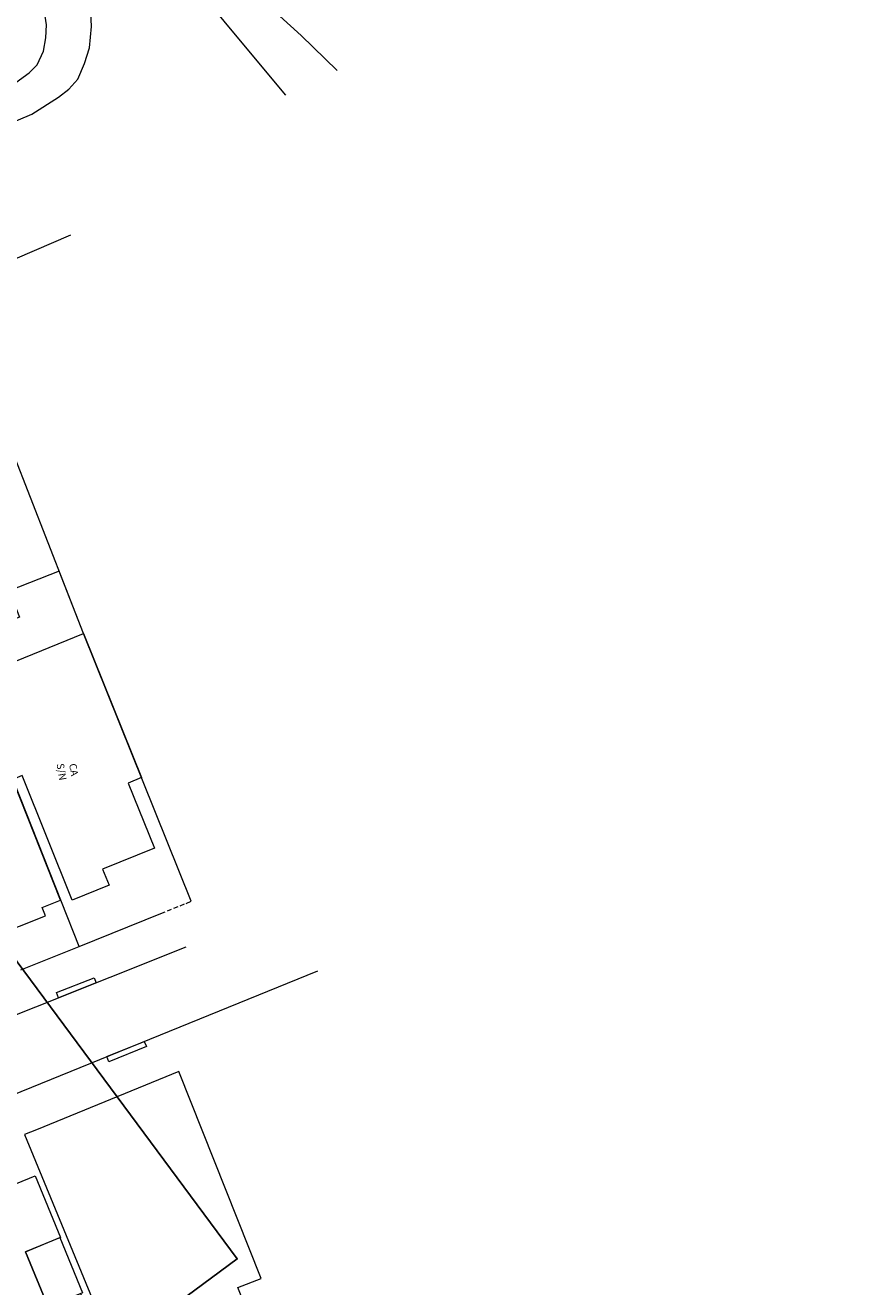
# Model space of a CAD drawing. Units: metres. Extents: x 674675 to 680851, y 7176859 to 7185862.
# Drawn here: x 675807 to 675899, y 7185384 to 7185521 of the extents above; entities that cross this region are included whole.
import ezdxf

# ---------------------------------------------------------------- set-up
doc = ezdxf.new("R2010")
doc.units = ezdxf.units.M
doc.linetypes.add('DASHED', pattern=[0.75, 0.5, -0.25])
for name, color, linetype, lineweight in [('CALCADA', 44, 'Continuous', 0), ('EDIF_ALVENARIA', 251, 'Continuous', 0), ('EDIFICACAO', 2, 'Continuous', 0), ('GUIA_REBAIXADA_EXISTENTE', 3, 'Continuous', 0), ('MURO_ALVENARIA', 3, 'Continuous', 0), ('PORTAO', 8, 'DASHED', 0), ('VIA_ PAVIMENTADA', 1, 'Continuous', 0)]:
    doc.layers.add(name, color=color, linetype=linetype, lineweight=lineweight)
doc.styles.add('ARIAL', font='ARIAL.TTF', dxfattribs={"height": 2})

msp = doc.modelspace()

# ---------------------------------------------------------------- linework, layer by layer
msp.add_lwpolyline([(675731.792, 7185314.252), (675545.268, 7185566.226), (675643.325, 7185638.813), (675829.849, 7185386.839)], close=True)
at = {"layer": 'CALCADA'}
msp.add_lwpolyline([(675747.872, 7185490.005), (675749.565, 7185491.121), (675753.242, 7185492.582), (675777.994, 7185502.605), (675793.21, 7185508.735), (675802.421, 7185512.766), (675805.778, 7185514.734), (675807.251, 7185515.784), (675808.116, 7185516.669), (675808.782, 7185518.166), (675809.043, 7185519.596), (675809.135, 7185521.003), (675808.898, 7185522.415), (675808.171, 7185524.312), (675807.2, 7185526.456), (675805.844, 7185528.696), (675803.663, 7185531.348)], dxfattribs=at)
at = {"layer": 'EDIFICACAO'}
for points in [[(675813.15, 7185454.822), (675810.503, 7185461.601), (675805.061, 7185459.477), (675806.179, 7185456.614), (675799.535, 7185454.019), (675801.11, 7185449.947)], [(675813.15, 7185454.822), (675819.448, 7185439.169), (675817.993, 7185438.583), (675820.846, 7185431.492), (675815.222, 7185429.229), (675815.929, 7185427.472), (675811.928, 7185425.861), (675806.486, 7185439.387), (675805.459, 7185438.974), (675801.11, 7185449.947)], [(675810.661, 7185425.85), (675804.932, 7185440.305), (675802.095, 7185439.181), (675803.413, 7185435.855), (675799.255, 7185434.207), (675798.336, 7185436.257), (675792.984, 7185434.493), (675795.357, 7185428.506), (675794.822, 7185428.294), (675797.837, 7185420.795), (675800.139, 7185421.704), (675800.509, 7185420.771), (675809.022, 7185424.145), (675808.661, 7185425.057)], [(675805.722, 7185365.861), (675795.507, 7185390.79), (675807.894, 7185395.866), (675810.631, 7185389.185), (675806.827, 7185387.627), (675809.285, 7185381.629), (675812.825, 7185383.079), (675814.078, 7185380.021), (675810.56, 7185378.579), (675814.359, 7185369.309)], [(675806.827, 7185387.627), (675810.563, 7185389.157), (675813.02, 7185383.16), (675809.285, 7185381.629)]]:
    msp.add_lwpolyline(points, close=True, dxfattribs=at)
at = {"layer": 'GUIA_REBAIXADA_EXISTENTE'}
for points in [[(675810.221, 7185415.795), (675814.286, 7185417.402), (675814.523, 7185416.861), (675810.431, 7185415.229)], [(675815.692, 7185408.85), (675819.74, 7185410.495), (675819.984, 7185409.946), (675815.903, 7185408.285)]]:
    msp.add_lwpolyline(points, close=True, dxfattribs=at)
at = {"layer": 'MURO_ALVENARIA'}
for points in [[(675824.284, 7185425.5), (675824.855, 7185425.73), (675813.15, 7185454.822), (675801.604, 7185484.394)], [(675812.659, 7185420.809), (675801.11, 7185449.947), (675813.15, 7185454.822)], [(675806.333, 7185418.283), (675812.659, 7185420.809), (675821.556, 7185424.399)], [(675781.155, 7185349.333), (675788.019, 7185350.876), (675799.454, 7185353.285), (675798.407, 7185357.106), (675805.532, 7185365.785), (675818.824, 7185371.092), (675832.749, 7185376.712), (675829.917, 7185383.73), (675832.439, 7185384.717), (675823.496, 7185407.227), (675808.033, 7185400.872), (675806.741, 7185400.357), (675816.226, 7185377.343), (675831.155, 7185341.428), (675898.57, 7185368.849)]]:
    msp.add_lwpolyline(points, dxfattribs=at)
at = {"layer": 'PORTAO'}
msp.add_lwpolyline([(675821.556, 7185424.399), (675824.284, 7185425.5)], dxfattribs=at)
at = {"layer": 'VIA_ PAVIMENTADA'}
for points in [[(675835.111, 7185513.35), (675830.214, 7185519.277), (675824.877, 7185525.738)], [(675831.748, 7185524.441), (675836.799, 7185519.851), (675840.696, 7185516.033)], [(675791.737, 7185504.583), (675807.512, 7185511.288), (675810.433, 7185513.144), (675811.554, 7185514.022), (675812.518, 7185515.099), (675813.257, 7185516.818), (675813.806, 7185518.524), (675814.003, 7185520.85), (675813.867, 7185523.865)], [(675793.831, 7185490.468), (675811.748, 7185498.176)], [(675824.257, 7185420.743), (675783.289, 7185404.406)], [(675793.961, 7185321.792), (675784.553, 7185317.994), (675781.002, 7185318.253), (675778.549, 7185318.943), (675777.104, 7185319.869), (675775.704, 7185322.014), (675772.983, 7185335.881), (675772.985, 7185335.892), (675770.045, 7185353.268), (675768.742, 7185361.105), (675765.473, 7185382.605), (675765.278, 7185383.544), (675765.198, 7185384.527), (675765.395, 7185385.99), (675765.986, 7185387.217), (675766.788, 7185388.1), (675767.921, 7185388.948), (675795.637, 7185400.7), (675838.618, 7185418.167)]]:
    msp.add_lwpolyline(points, dxfattribs=at)

# ---------------------------------------------------------------- texts
at = {"layer": 'EDIF_ALVENARIA', "insert": (675811.317, 7185439.895), "char_height": 0.8, "width": 1.95032, "attachment_point": 5, "rotation": 280, "style": 'ARIAL'}
msp.add_mtext('CA\\PS/N', dxfattribs=at)

doc.saveas('drawing.dxf')
